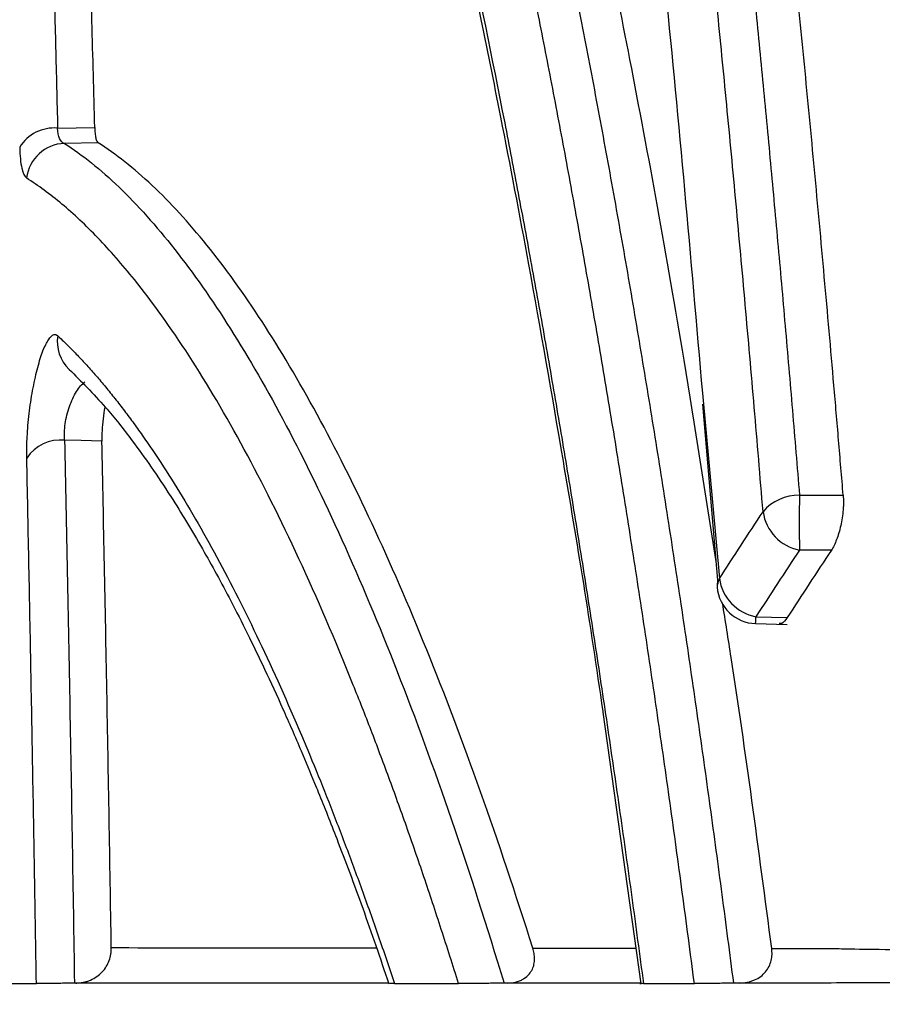
# Model space of a CAD drawing. Units: inches. Extents: x -3563 to -470, y -1462 to 641.
# Drawn here: x -3532 to -3531, y -1392 to -1392 of the extents above; entities that cross this region are included whole.
import ezdxf

# ---------------------------------------------------------------- set-up
doc = ezdxf.new("R2010")
doc.units = ezdxf.units.IN
doc.header["$MEASUREMENT"] = 0
doc.layers.add('18 INCH PROFILE', color=7, linetype='Continuous')

msp = doc.modelspace()

# ---------------------------------------------------------------- linework, layer by layer
at = {"color": 7, "linetype": 'Continuous', "lineweight": 25}
for p, q in [((-3531.49474, -1391.72904), (-3531.46667, -1391.72858)), ((-3531.4641, -1391.7402), (-3531.48963, -1391.74062)), ((-3531.00643, -1391.93805), (-3530.99473, -1392.07447)), ((-3530.933, -1392.00692), (-3530.89988, -1392.00708)), ((-3530.90887, -1392.04862), (-3530.933, -1392.04851)), ((-3530.96598, -1392.09906), (-3530.94222, -1392.09963)), ((-3530.96618, -1392.1042), (-3530.94228, -1392.10478)), ((-3531.08194, -1392.17116), (-3531.05306, -1392.37686)), ((-3531.48085, -1392.37639), (-3531.48199, -1392.37641)), ((-3531.2396, -1392.37679), (-3531.2431, -1392.37671)), ((-3531.1542, -1392.37636), (-3531.1567, -1392.3764)), ((-3530.97817, -1392.37635), (-3530.98304, -1392.37643))]:
    msp.add_line(p, q, dxfattribs=at)
at = {"color": 8, "linetype": 'Continuous', "lineweight": 25}
for p, q in [((-3531.00651, -1391.92983), (-3530.99364, -1392.07015)), ((-3531.13492, -1392.34994), (-3531.05683, -1392.35002))]:
    msp.add_line(p, q, dxfattribs=at)
at = {"color": 7, "linetype": 'Continuous', "lineweight": 25, "flags": 128}
msp.add_lwpolyline([(-3531.46121, -1391.96598), (-3531.47701, -1391.9656), (-3531.48942, -1391.96531)], dxfattribs=at)
at = {"color": 8, "linetype": 'Continuous', "lineweight": 25, "flags": 128}
msp.add_lwpolyline([(-3530.99364, -1392.07015), (-3530.99521, -1392.0741), (-3530.99535, -1392.07665)], dxfattribs=at)
at = {"color": 7, "linetype": 'Continuous', "lineweight": 25}
for centre, radius, start, end in [((-3531.49721, -1391.7598), 0.03086, 85.40683, 148.26031), ((-3531.48823, -1391.77098), 0.03039, 92.63951, 172.12881), ((-3531.49216, -1391.99667), 0.03149, 85.00188, 145.50714), ((-3530.93329, -1392.04283), 0.03591, 89.53814, 139.50353), ((-3529.96631, -1392.02771), 0.96692, 178.76791, 181.23209), ((-3530.92633, -1392.01453), 0.03463, 188.27921, 258.89916), ((-3530.9595, -1392.06517), 0.0345, 188.2997, 259.17629), ((-3530.96545, -1392.07421), 0.03, 184.6699, 268.61152)]:
    msp.add_arc(centre, radius, start, end, dxfattribs=at)
at = {"color": 8, "linetype": 'Continuous', "lineweight": 25}
for centre, radius, start, end in [((-3531.46627, -1391.89074), 0.02877, 170.96495, 226.81175), ((-3531.04976, -1392.09832), 0.08379, 355.97549, 359.49443)]:
    msp.add_arc(centre, radius, start, end, dxfattribs=at)
at = {"color": 7, "linetype": 'Continuous', "lineweight": 25}
for points, knots in [([(-3530.9606, -1392.01951), (-3530.9617, -1392.0063), (-3530.96389, -1391.9799), (-3530.96723, -1391.94062), (-3530.97061, -1391.90164), (-3530.97403, -1391.86298), (-3530.97749, -1391.82464), (-3530.98098, -1391.78661), (-3530.98451, -1391.74889), (-3530.98808, -1391.71149), (-3530.99169, -1391.6744), (-3530.99533, -1391.63763), (-3530.99901, -1391.60117), (-3531.00273, -1391.56502), (-3531.00647, -1391.52919), (-3531.01026, -1391.49366), (-3531.01407, -1391.45845), (-3531.01792, -1391.42356), (-3531.02181, -1391.38897), (-3531.02572, -1391.35469), (-3531.02967, -1391.32073), (-3531.03364, -1391.28707), (-3531.03765, -1391.25373), (-3531.04169, -1391.22069), (-3531.04576, -1391.18796), (-3531.04985, -1391.15554), (-3531.05398, -1391.12343), (-3531.05813, -1391.09162), (-3531.06231, -1391.06012), (-3531.06652, -1391.02893), (-3531.07075, -1390.99804), (-3531.07501, -1390.96746), (-3531.0793, -1390.93719), (-3531.08361, -1390.90721), (-3531.08794, -1390.87755), (-3531.0923, -1390.84818), (-3531.09668, -1390.81912), (-3531.10108, -1390.79035), (-3531.10551, -1390.76189), (-3531.10996, -1390.73373), (-3531.11442, -1390.70587), (-3531.11891, -1390.67831), (-3531.12342, -1390.65105), (-3531.12795, -1390.62409), (-3531.13249, -1390.59742), (-3531.13706, -1390.57105), (-3531.14164, -1390.54498), (-3531.15399, -1390.47577), (-3531.17439, -1390.36743), (-3531.20342, -1390.22668), (-3531.23297, -1390.09601), (-3531.25672, -1390.00042), (-3531.27422, -1389.9344), (-3531.28544, -1389.89359), (-3531.29664, -1389.85431), (-3531.30783, -1389.81653), (-3531.31899, -1389.78024), (-3531.33011, -1389.74545), (-3531.34119, -1389.71213), (-3531.35223, -1389.68028), (-3531.36321, -1389.64991), (-3531.37413, -1389.62089), (-3531.38135, -1389.60274), (-3531.38496, -1389.59367)], [0, 0, 0, 0, 0.011423, 0.022816, 0.034182, 0.045519, 0.056827, 0.068109, 0.079362, 0.090589, 0.101788, 0.112961, 0.124108, 0.135228, 0.146322, 0.157391, 0.168434, 0.179452, 0.190445, 0.201414, 0.212358, 0.223277, 0.234173, 0.245045, 0.255893, 0.266718, 0.277521, 0.2883, 0.299057, 0.309791, 0.320503, 0.331193, 0.341862, 0.352509, 0.363135, 0.37374, 0.384324, 0.394888, 0.405431, 0.415955, 0.426458, 0.436942, 0.447406, 0.457852, 0.468278, 0.478686, 0.489075, 0.499446, 0.562225, 0.624483, 0.687133, 0.74923, 0.772369, 0.795428, 0.818411, 0.841321, 0.864162, 0.886939, 0.909655, 0.932315, 0.954923, 0.977483, 1, 1, 1, 1]), ([(-3531.34673, -1389.59505), (-3531.34494, -1389.59974), (-3531.34136, -1389.60912), (-3531.33597, -1389.62362), (-3531.33059, -1389.6384), (-3531.32521, -1389.6535), (-3531.31983, -1389.66891), (-3531.31445, -1389.68463), (-3531.30907, -1389.70066), (-3531.3037, -1389.71699), (-3531.29833, -1389.73363), (-3531.29296, -1389.75058), (-3531.2876, -1389.76782), (-3531.28225, -1389.78537), (-3531.2769, -1389.80321), (-3531.27156, -1389.82136), (-3531.26623, -1389.8398), (-3531.26091, -1389.85854), (-3531.2556, -1389.87758), (-3531.2503, -1389.89691), (-3531.24501, -1389.91653), (-3531.23974, -1389.93643), (-3531.23448, -1389.9566), (-3531.22925, -1389.97702), (-3531.22405, -1389.99768), (-3531.21887, -1390.01857), (-3531.21372, -1390.03969), (-3531.2086, -1390.06103), (-3531.20351, -1390.08261), (-3531.19844, -1390.10441), (-3531.19341, -1390.12643), (-3531.1884, -1390.14867), (-3531.18342, -1390.17114), (-3531.17848, -1390.19381), (-3531.17356, -1390.2167), (-3531.16867, -1390.23981), (-3531.16382, -1390.26312), (-3531.15899, -1390.28664), (-3531.1542, -1390.31037), (-3531.14944, -1390.3343), (-3531.1447, -1390.35843), (-3531.14001, -1390.38277), (-3531.13534, -1390.4073), (-3531.1307, -1390.43204), (-3531.1261, -1390.45697), (-3531.12153, -1390.4821), (-3531.11699, -1390.50742), (-3531.11249, -1390.53294), (-3531.10802, -1390.55864), (-3531.10358, -1390.58454), (-3531.09917, -1390.61062), (-3531.0948, -1390.6369), (-3531.09047, -1390.66335), (-3531.08616, -1390.68999), (-3531.08189, -1390.71681), (-3531.07765, -1390.74382), (-3531.07345, -1390.771), (-3531.06928, -1390.79837), (-3531.06515, -1390.82591), (-3531.06105, -1390.85363), (-3531.05698, -1390.88153), (-3531.05295, -1390.9096), (-3531.04895, -1390.93785), (-3531.04499, -1390.96627), (-3531.04106, -1390.99487), (-3531.03717, -1391.02364), (-3531.03331, -1391.05259), (-3531.02949, -1391.08171), (-3531.0257, -1391.11098), (-3531.02195, -1391.1404), (-3531.01823, -1391.16996), (-3531.01456, -1391.19964), (-3531.01093, -1391.22943), (-3531.00734, -1391.25933), (-3531.00379, -1391.28934), (-3531.00028, -1391.31946), (-3530.99682, -1391.34968), (-3530.99339, -1391.38001), (-3530.99, -1391.41044), (-3530.98665, -1391.44098), (-3530.98335, -1391.47161), (-3530.98008, -1391.50235), (-3530.97685, -1391.53318), (-3530.97366, -1391.56411), (-3530.97051, -1391.59514), (-3530.96739, -1391.62627), (-3530.96432, -1391.65749), (-3530.96129, -1391.6888), (-3530.95829, -1391.72021), (-3530.95533, -1391.75171), (-3530.95241, -1391.7833), (-3530.94952, -1391.81498), (-3530.94668, -1391.84675), (-3530.94387, -1391.8786), (-3530.94109, -1391.91054), (-3530.93836, -1391.94257), (-3530.93566, -1391.97468), (-3530.93389, -1391.99618), (-3530.933, -1392.00692)], [0, 0, 0, 0, 0.011392, 0.022764, 0.034117, 0.045451, 0.056768, 0.068068, 0.079351, 0.090619, 0.101871, 0.113109, 0.124332, 0.135543, 0.14674, 0.157925, 0.169099, 0.180261, 0.191413, 0.202555, 0.213688, 0.224806, 0.235901, 0.246968, 0.257997, 0.26899, 0.27995, 0.290877, 0.301773, 0.312637, 0.323471, 0.334274, 0.345049, 0.355794, 0.366512, 0.377202, 0.387866, 0.398503, 0.409114, 0.4197, 0.430262, 0.440799, 0.451313, 0.461804, 0.472272, 0.482719, 0.493144, 0.503548, 0.513932, 0.524296, 0.53464, 0.544966, 0.555273, 0.565562, 0.575833, 0.586087, 0.596325, 0.606547, 0.616753, 0.626944, 0.63712, 0.647282, 0.65743, 0.667564, 0.677686, 0.687795, 0.697895, 0.707984, 0.718058, 0.728114, 0.738147, 0.748154, 0.758134, 0.768087, 0.778013, 0.787913, 0.797787, 0.807636, 0.81746, 0.827261, 0.837037, 0.84679, 0.85652, 0.866228, 0.875914, 0.885578, 0.89522, 0.904842, 0.914444, 0.924025, 0.933587, 0.943129, 0.952653, 0.962158, 0.971644, 0.981114, 0.990565, 1, 1, 1, 1]), ([(-3530.89988, -1392.00708), (-3530.90105, -1391.99316), (-3530.90337, -1391.96532), (-3530.90693, -1391.92387), (-3530.91053, -1391.88267), (-3530.91418, -1391.84174), (-3530.91787, -1391.80108), (-3530.92162, -1391.76069), (-3530.92541, -1391.72056), (-3530.92925, -1391.68069), (-3530.93314, -1391.6411), (-3530.9393, -1391.57954), (-3530.95416, -1391.43711), (-3530.97425, -1391.26167), (-3530.99862, -1391.07018), (-3531.02087, -1390.90854), (-3531.04729, -1390.73295), (-3531.0681, -1390.60765), (-3531.08139, -1390.53211), (-3531.08569, -1390.50805), (-3531.09023, -1390.48294), (-3531.09504, -1390.4568), (-3531.1001, -1390.42968), (-3531.10543, -1390.40163), (-3531.11103, -1390.37268), (-3531.11689, -1390.34287), (-3531.12303, -1390.31226), (-3531.12945, -1390.28089), (-3531.13615, -1390.24882), (-3531.14313, -1390.21608), (-3531.1504, -1390.18275), (-3531.15796, -1390.14887), (-3531.16581, -1390.11451), (-3531.17397, -1390.07974), (-3531.18242, -1390.0446), (-3531.19117, -1390.00918), (-3531.20022, -1389.97353), (-3531.20958, -1389.93777), (-3531.21922, -1389.90201), (-3531.22913, -1389.86639), (-3531.23929, -1389.83102), (-3531.24971, -1389.79599), (-3531.26037, -1389.76138), (-3531.27128, -1389.72727), (-3531.28241, -1389.69379), (-3531.29377, -1389.66089), (-3531.3014, -1389.63997), (-3531.30525, -1389.6294)], [0, 0, 0, 0, 0.012578, 0.025148, 0.03771, 0.050265, 0.062813, 0.075357, 0.087896, 0.100432, 0.112965, 0.125496, 0.159268, 0.250802, 0.301307, 0.359918, 0.426472, 0.501004, 0.510549, 0.520633, 0.531258, 0.542425, 0.554133, 0.566383, 0.579176, 0.592515, 0.606399, 0.62083, 0.635811, 0.651345, 0.667432, 0.684078, 0.701285, 0.719057, 0.737399, 0.756317, 0.775818, 0.795907, 0.816546, 0.837698, 0.859354, 0.881516, 0.904185, 0.927365, 0.951058, 0.975268, 1, 1, 1, 1]), ([(-3530.99621, -1392.05729), (-3531.00416, -1392.00589), (-3531.02477, -1391.8727), (-3531.05964, -1391.68238), (-3531.10065, -1391.48153), (-3531.13177, -1391.34752), (-3531.15308, -1391.26252), (-3531.16334, -1391.22278), (-3531.17379, -1391.18354), (-3531.18442, -1391.14484), (-3531.19524, -1391.10671), (-3531.20623, -1391.06918), (-3531.2213, -1391.01938), (-3531.24198, -1390.95452), (-3531.26985, -1390.87377), (-3531.30246, -1390.78806), (-3531.33554, -1390.7111), (-3531.37416, -1390.63202), (-3531.41663, -1390.55905), (-3531.46598, -1390.49445), (-3531.50224, -1390.47171), (-3531.52064, -1390.46017)], [0, 0, 0, 0, 0.055832, 0.14468, 0.224524, 0.308418, 0.327793, 0.347373, 0.367161, 0.387161, 0.407378, 0.427815, 0.448477, 0.491025, 0.541766, 0.600844, 0.66844, 0.721573, 0.811804, 0.904469, 1, 1, 1, 1]), ([(-3531.5469, -1390.46062), (-3531.54464, -1390.46177), (-3531.54019, -1390.46403), (-3531.53369, -1390.46782), (-3531.52746, -1390.47179), (-3531.52149, -1390.47593), (-3531.51578, -1390.4802), (-3531.51033, -1390.48457), (-3531.50513, -1390.48901), (-3531.50018, -1390.49347), (-3531.49547, -1390.49795), (-3531.49101, -1390.5024), (-3531.48679, -1390.5068), (-3531.4828, -1390.51113), (-3531.47904, -1390.51536), (-3531.47552, -1390.51947), (-3531.47222, -1390.52343), (-3531.46124, -1390.537), (-3531.43593, -1390.57281), (-3531.39563, -1390.64295), (-3531.35003, -1390.74095), (-3531.30907, -1390.84469), (-3531.27453, -1390.94396), (-3531.2488, -1391.02556), (-3531.22971, -1391.09019), (-3531.21516, -1391.14168), (-3531.20085, -1391.19452), (-3531.18679, -1391.24869), (-3531.17299, -1391.30413), (-3531.15944, -1391.36079), (-3531.14615, -1391.41866), (-3531.13312, -1391.47768), (-3531.12036, -1391.5378), (-3531.10789, -1391.59885), (-3531.09574, -1391.66068), (-3531.08392, -1391.72319), (-3531.07243, -1391.78631), (-3531.06126, -1391.85002), (-3531.05041, -1391.91426), (-3531.03987, -1391.979), (-3531.02965, -1392.04421), (-3531.01973, -1392.10985), (-3531.01011, -1392.17588), (-3531.0008, -1392.24229), (-3530.99176, -1392.30898), (-3530.98594, -1392.35402), (-3530.98304, -1392.37643)], [0, 0, 0, 0, 0.010525, 0.020685, 0.030482, 0.039916, 0.04899, 0.057704, 0.066059, 0.074056, 0.081695, 0.088976, 0.095901, 0.102469, 0.108681, 0.114536, 0.120036, 0.12518, 0.169639, 0.250399, 0.328274, 0.395875, 0.453019, 0.499964, 0.524912, 0.549634, 0.574143, 0.598446, 0.622554, 0.646476, 0.670218, 0.693792, 0.717208, 0.740417, 0.763364, 0.786043, 0.808466, 0.830641, 0.852577, 0.87428, 0.895758, 0.917018, 0.938067, 0.95891, 0.979552, 1, 1, 1, 1]), ([(-3531.01258, -1392.37677), (-3531.01409, -1392.3652), (-3531.01711, -1392.34208), (-3531.0217, -1392.30776), (-3531.02633, -1392.27373), (-3531.03101, -1392.24004), (-3531.03573, -1392.20668), (-3531.04049, -1392.17363), (-3531.0453, -1392.14091), (-3531.05014, -1392.10851), (-3531.05502, -1392.07644), (-3531.05995, -1392.04469), (-3531.06491, -1392.01325), (-3531.06991, -1391.98214), (-3531.07495, -1391.95136), (-3531.08002, -1391.92089), (-3531.08513, -1391.89074), (-3531.09028, -1391.86091), (-3531.09546, -1391.83141), (-3531.10067, -1391.80222), (-3531.10592, -1391.77334), (-3531.1112, -1391.74479), (-3531.11651, -1391.71655), (-3531.12186, -1391.68864), (-3531.12723, -1391.66103), (-3531.14198, -1391.58657), (-3531.16654, -1391.46992), (-3531.20166, -1391.31975), (-3531.23748, -1391.18196), (-3531.27409, -1391.05549), (-3531.31129, -1390.9406), (-3531.349, -1390.83728), (-3531.38668, -1390.74657), (-3531.42606, -1390.66447), (-3531.4552, -1390.61367), (-3531.47442, -1390.5843), (-3531.48222, -1390.57289), (-3531.49008, -1390.56208), (-3531.49951, -1390.54994), (-3531.51054, -1390.53696), (-3531.52325, -1390.52371), (-3531.5361, -1390.51196), (-3531.54911, -1390.50174), (-3531.56226, -1390.4929), (-3531.57116, -1390.48825), (-3531.57561, -1390.48593)], [0, 0, 0, 0, 0.01067, 0.021317, 0.03194, 0.042541, 0.053119, 0.063674, 0.074209, 0.084722, 0.095214, 0.105686, 0.116138, 0.12657, 0.136984, 0.147378, 0.157754, 0.168112, 0.178453, 0.188777, 0.199084, 0.209374, 0.219649, 0.229908, 0.240151, 0.25038, 0.313652, 0.376285, 0.43838, 0.500035, 0.562711, 0.624939, 0.687469, 0.749589, 0.821165, 0.834588, 0.848004, 0.861413, 0.874817, 0.895774, 0.916684, 0.937555, 0.958392, 0.979205, 1, 1, 1, 1]), ([(-3531.53772, -1390.6159), (-3531.53548, -1390.61818), (-3531.531, -1390.62272), (-3531.52434, -1390.63008), (-3531.51771, -1390.63783), (-3531.51006, -1390.64735), (-3531.50139, -1390.65896), (-3531.49347, -1390.67039), (-3531.48727, -1390.68), (-3531.4826, -1390.68728), (-3531.47769, -1390.69527), (-3531.46371, -1390.71857), (-3531.44045, -1390.76116), (-3531.39713, -1390.8531), (-3531.34238, -1390.99309), (-3531.28851, -1391.16456), (-3531.24642, -1391.32008), (-3531.21564, -1391.44511), (-3531.18544, -1391.57981), (-3531.16238, -1391.69274), (-3531.14599, -1391.7783), (-3531.13589, -1391.83275), (-3531.12592, -1391.88838), (-3531.11608, -1391.94522), (-3531.10636, -1392.00324), (-3531.09678, -1392.06247), (-3531.08734, -1392.12291), (-3531.07805, -1392.18454), (-3531.06891, -1392.2474), (-3531.05991, -1392.3114), (-3531.05406, -1392.35496), (-3531.05113, -1392.37678)], [0, 0, 0, 0, 0.012528, 0.025066, 0.037612, 0.05017, 0.068905, 0.087776, 0.096467, 0.10566, 0.115302, 0.125396, 0.187733, 0.25045, 0.374454, 0.50003, 0.561701, 0.623772, 0.686324, 0.749435, 0.771845, 0.794318, 0.816858, 0.839468, 0.862152, 0.884913, 0.907755, 0.930681, 0.953695, 0.9768, 1, 1, 1, 1]), ([(-3531.53035, -1390.64093), (-3531.51713, -1390.65574), (-3531.49289, -1390.6829), (-3531.46134, -1390.73584), (-3531.43513, -1390.78554), (-3531.41343, -1390.83152), (-3531.3941, -1390.87581), (-3531.36608, -1390.94487), (-3531.32872, -1391.04828), (-3531.28499, -1391.18921), (-3531.24451, -1391.33805), (-3531.20859, -1391.48627), (-3531.18044, -1391.61555), (-3531.15737, -1391.72999), (-3531.13608, -1391.84176), (-3531.11018, -1391.99118), (-3531.09134, -1392.10415), (-3531.08196, -1392.17099), (-3531.08194, -1392.17116)], [0, 0, 0, 0, 0.084715, 0.155413, 0.211817, 0.254417, 0.293888, 0.334073, 0.431099, 0.52889, 0.611831, 0.693285, 0.767563, 0.804953, 0.855978, 0.921042, 0.999792, 1, 1, 1, 1]), ([(-3531.5333, -1390.70226), (-3531.53267, -1390.71288), (-3531.53142, -1390.73397), (-3531.52961, -1390.76577), (-3531.52787, -1390.79739), (-3531.5262, -1390.82882), (-3531.52459, -1390.86004), (-3531.52304, -1390.89104), (-3531.52156, -1390.92179), (-3531.52013, -1390.95231), (-3531.51876, -1390.98256), (-3531.51744, -1391.01255), (-3531.51618, -1391.04227), (-3531.51496, -1391.0717), (-3531.5138, -1391.10083), (-3531.51268, -1391.12966), (-3531.5116, -1391.15818), (-3531.50944, -1391.21736), (-3531.5058, -1391.32623), (-3531.50219, -1391.44763), (-3531.4994, -1391.54819), (-3531.49781, -1391.60748), (-3531.49625, -1391.66774), (-3531.49525, -1391.70856), (-3531.49474, -1391.72904)], [0, 0, 0, 0, 0.035056, 0.06962, 0.103683, 0.137234, 0.170265, 0.202768, 0.234752, 0.266224, 0.297189, 0.327649, 0.357607, 0.387065, 0.416025, 0.44449, 0.472461, 0.499941, 0.617539, 0.78566, 0.838693, 0.892088, 0.945854, 1, 1, 1, 1]), ([(-3531.46667, -1391.72858), (-3531.46701, -1391.71516), (-3531.46768, -1391.68824), (-3531.46872, -1391.64805), (-3531.46978, -1391.60787), (-3531.47087, -1391.56773), (-3531.47199, -1391.52761), (-3531.47313, -1391.48753), (-3531.4743, -1391.44749), (-3531.47549, -1391.4075), (-3531.4767, -1391.36756), (-3531.47795, -1391.32768), (-3531.47923, -1391.28786), (-3531.48055, -1391.24812), (-3531.48191, -1391.20845), (-3531.48333, -1391.16887), (-3531.4848, -1391.12937), (-3531.48633, -1391.08998), (-3531.48792, -1391.05068), (-3531.48958, -1391.01149), (-3531.4913, -1390.97242), (-3531.49308, -1390.93347), (-3531.49494, -1390.89465), (-3531.49686, -1390.85596), (-3531.49886, -1390.81741), (-3531.50093, -1390.77903), (-3531.50307, -1390.74081), (-3531.50456, -1390.71562), (-3531.5053, -1390.70299)], [0, 0, 0, 0, 0.035496, 0.071206, 0.107133, 0.14328, 0.179649, 0.216242, 0.253061, 0.290111, 0.327392, 0.364909, 0.402665, 0.440661, 0.478903, 0.517393, 0.556134, 0.595131, 0.634387, 0.673906, 0.713692, 0.75375, 0.794084, 0.834705, 0.875624, 0.916825, 0.95829, 1, 1, 1, 1]), ([(-3531.06728, -1391.33691), (-3531.05595, -1391.43133), (-3531.03359, -1391.61768), (-3531.01546, -1391.82671), (-3531.00651, -1391.92983)], [0, 0, 0, 0, 0.506709, 1, 1, 1, 1]), ([(-3531.48963, -1391.74062), (-3531.49112, -1391.74017), (-3531.49232, -1391.73896), (-3531.49409, -1391.73496), (-3531.49461, -1391.73231), (-3531.49474, -1391.72904)], [0, 0, 0, 0, 0.5, 0.5, 1, 1, 1, 1]), ([(-3531.46667, -1391.72858), (-3531.46665, -1391.72937), (-3531.46659, -1391.73093), (-3531.46642, -1391.73302), (-3531.46619, -1391.7349), (-3531.46578, -1391.73705), (-3531.46514, -1391.73917), (-3531.46445, -1391.73986), (-3531.4641, -1391.7402)], [0, 0, 0, 0, 0.124686, 0.248684, 0.373364, 0.500078, 0.75013, 1, 1, 1, 1]), ([(-3531.48963, -1391.74062), (-3531.47605, -1391.74934), (-3531.46216, -1391.76046), (-3531.43421, -1391.78729), (-3531.42017, -1391.80298), (-3531.37797, -1391.85662), (-3531.34974, -1391.90114), (-3531.30752, -1391.98099), (-3531.29347, -1392.0098), (-3531.26545, -1392.07184), (-3531.25147, -1392.10509), (-3531.2237, -1392.176), (-3531.20998, -1392.21347), (-3531.18301, -1392.29211), (-3531.16974, -1392.33332), (-3531.1567, -1392.3764)], [0, 0, 0, 0, 0.125, 0.125, 0.25, 0.25, 0.5, 0.5, 0.625, 0.625, 0.75, 0.75, 0.875, 0.875, 1, 1, 1, 1]), ([(-3531.13492, -1392.34994), (-3531.1479, -1392.3087), (-3531.16109, -1392.26924), (-3531.18787, -1392.19391), (-3531.2015, -1392.15799), (-3531.24273, -1392.05623), (-3531.27045, -1391.99693), (-3531.32603, -1391.8949), (-3531.35389, -1391.85215), (-3531.39553, -1391.80052), (-3531.4094, -1391.7854), (-3531.43698, -1391.75948), (-3531.45068, -1391.7487), (-3531.4641, -1391.7402)], [0, 0, 0, 0, 0.125, 0.125, 0.25, 0.25, 0.5, 0.5, 0.75, 0.75, 0.875, 0.875, 1, 1, 1, 1]), ([(-3531.52346, -1391.74357), (-3531.5233, -1391.75009), (-3531.52276, -1391.75544), (-3531.52098, -1391.76345), (-3531.51979, -1391.76589), (-3531.51834, -1391.76681)], [0, 0, 0, 0, 0.5, 0.5, 1, 1, 1, 1]), ([(-3531.19112, -1392.37678), (-3531.19329, -1392.36986), (-3531.19764, -1392.35602), (-3531.20418, -1392.33568), (-3531.21075, -1392.31565), (-3531.21735, -1392.29597), (-3531.22396, -1392.27664), (-3531.2306, -1392.25764), (-3531.23726, -1392.23898), (-3531.24394, -1392.22066), (-3531.25063, -1392.20268), (-3531.25735, -1392.18504), (-3531.26408, -1392.16773), (-3531.28218, -1392.12219), (-3531.31185, -1392.05332), (-3531.35343, -1391.97011), (-3531.3951, -1391.89954), (-3531.4275, -1391.85446), (-3531.45047, -1391.82704), (-3531.46424, -1391.812), (-3531.47792, -1391.79843), (-3531.4915, -1391.78637), (-3531.50498, -1391.77567), (-3531.51389, -1391.76976), (-3531.51834, -1391.76681)], [0, 0, 0, 0, 0.020962, 0.041896, 0.062804, 0.083686, 0.104546, 0.125383, 0.1462, 0.166998, 0.187779, 0.208543, 0.229294, 0.250031, 0.37549, 0.500056, 0.625338, 0.749996, 0.791871, 0.833641, 0.875321, 0.91693, 0.958484, 1, 1, 1, 1]), ([(-3531.51811, -1391.97884), (-3531.51813, -1391.97759), (-3531.51817, -1391.9751), (-3531.51812, -1391.97114), (-3531.518, -1391.96705), (-3531.51774, -1391.96143), (-3531.51722, -1391.95416), (-3531.51631, -1391.94527), (-3531.51512, -1391.93638), (-3531.51322, -1391.92488), (-3531.51034, -1391.91151), (-3531.50637, -1391.89839), (-3531.50288, -1391.8909), (-3531.50016, -1391.88709), (-3531.4982, -1391.88547), (-3531.49635, -1391.88505), (-3531.49525, -1391.88583), (-3531.49469, -1391.88622)], [0, 0, 0, 0, 0.031383, 0.062571, 0.09375, 0.125108, 0.18755, 0.250186, 0.312359, 0.375419, 0.500113, 0.624592, 0.749946, 0.813271, 0.87521, 0.937028, 1, 1, 1, 1]), ([(-3531.49469, -1391.88622), (-3531.49235, -1391.88844), (-3531.48766, -1391.89288), (-3531.48061, -1391.90004), (-3531.47353, -1391.90759), (-3531.46644, -1391.91555), (-3531.45932, -1391.92392), (-3531.45219, -1391.93271), (-3531.44504, -1391.9419), (-3531.43787, -1391.9515), (-3531.42236, -1391.97312), (-3531.39841, -1392.01005), (-3531.36613, -1392.06776), (-3531.33395, -1392.13331), (-3531.30846, -1392.19182), (-3531.28948, -1392.23893), (-3531.2769, -1392.27151), (-3531.26439, -1392.30533), (-3531.25194, -1392.3403), (-3531.24372, -1392.36462), (-3531.2396, -1392.37679)], [0, 0, 0, 0, 0.0276998, 0.0554115, 0.0831381, 0.1108829, 0.138649, 0.1664394, 0.1942571, 0.2221054, 0.2499871, 0.3747685, 0.5000383, 0.6245867, 0.7496958, 0.7996343, 0.8496201, 0.8996671, 0.9497891, 1, 1, 1, 1]), ([(-3531.48595, -1391.91173), (-3531.47686, -1391.92082), (-3531.4612, -1391.93647), (-3531.44042, -1391.96258), (-3531.42383, -1391.98552), (-3531.40608, -1392.01217), (-3531.38597, -1392.0454), (-3531.36657, -1392.08094), (-3531.3509, -1392.11176), (-3531.33775, -1392.13897), (-3531.32416, -1392.16864), (-3531.31155, -1392.19744), (-3531.30358, -1392.21679), (-3531.30019, -1392.22503)], [0, 0, 0, 0, 0.15396, 0.265365, 0.3435, 0.423056, 0.550434, 0.66386, 0.730115, 0.79966, 0.872911, 0.945871, 1, 1, 1, 1]), ([(-3531.4589, -1391.94014), (-3531.45893, -1391.94025), (-3531.45952, -1391.94298), (-3531.46033, -1391.94922), (-3531.46119, -1391.95814), (-3531.4612, -1391.96337), (-3531.46121, -1391.96598)], [0, 0, 0, 0, 0.013039, 0.342118, 0.670972, 1, 1, 1, 1]), ([(-3531.48942, -1391.96531), (-3531.48803, -1392.03175), (-3531.48672, -1392.09922), (-3531.48424, -1392.2364), (-3531.48308, -1392.30611), (-3531.48199, -1392.37641)], [0, 0, 0, 0, 0.5, 0.5, 1, 1, 1, 1]), ([(-3531.45408, -1392.34954), (-3531.45513, -1392.284), (-3531.45626, -1392.21902), (-3531.45864, -1392.09109), (-3531.45989, -1392.02809), (-3531.46121, -1391.96598)], [0, 0, 0, 0, 0.5, 0.5, 1, 1, 1, 1]), ([(-3531.51084, -1392.3768), (-3531.51106, -1392.36307), (-3531.5115, -1392.33563), (-3531.51217, -1392.29478), (-3531.51286, -1392.25422), (-3531.51356, -1392.21397), (-3531.51428, -1392.17402), (-3531.51502, -1392.13437), (-3531.51577, -1392.09503), (-3531.51653, -1392.056), (-3531.51731, -1392.01726), (-3531.51785, -1391.99164), (-3531.51811, -1391.97884)], [0, 0, 0, 0, 0.1012574, 0.2022289, 0.302917, 0.4033241, 0.5034528, 0.6033053, 0.7028839, 0.8021911, 0.9012291, 1, 1, 1, 1]), ([(-3530.89988, -1392.00708), (-3530.89982, -1392.00795), (-3530.89971, -1392.00967), (-3530.89967, -1392.01242), (-3530.89975, -1392.01525), (-3530.9, -1392.01915), (-3530.9006, -1392.02415), (-3530.90171, -1392.03006), (-3530.90316, -1392.03568), (-3530.90488, -1392.04073), (-3530.9068, -1392.04521), (-3530.90818, -1392.04748), (-3530.90887, -1392.04862)], [0, 0, 0, 0, 0.063727, 0.12619, 0.188133, 0.250275, 0.375122, 0.499909, 0.623852, 0.749727, 0.874229, 1, 1, 1, 1]), ([(-3530.90887, -1392.04862), (-3530.91446, -1392.05711), (-3530.92565, -1392.0741), (-3530.9367, -1392.09112), (-3530.94222, -1392.09963)], [0, 0, 0, 0, 0.500025, 1, 1, 1, 1]), ([(-3530.954, -1392.35011), (-3530.96392, -1392.27513), (-3530.97581, -1392.18526), (-3530.98907, -1392.1023), (-3530.99126, -1392.08855)], [0, 0, 0, 0, 0.83427, 1, 1, 1, 1]), ([(-3530.94222, -1392.09963), (-3530.94364, -1392.10156), (-3530.94582, -1392.10453), (-3530.94778, -1392.10419), (-3530.94846, -1392.10407)], [0, 0, 0, 0, 0.651935, 1, 1, 1, 1]), ([(-3531.30019, -1392.22503), (-3531.29924, -1392.22732), (-3531.29363, -1392.24076), (-3531.28145, -1392.2719), (-3531.26356, -1392.31921), (-3531.25051, -1392.35751), (-3531.24393, -1392.37683)], [0, 0, 0, 0, 0.050136, 0.294936, 0.644437, 1, 1, 1, 1]), ([(-3531.48085, -1392.37639), (-3531.47989, -1392.37634), (-3531.47798, -1392.37626), (-3531.47517, -1392.37581), (-3531.47244, -1392.3751), (-3531.46896, -1392.37382), (-3531.46492, -1392.3716), (-3531.46088, -1392.36808), (-3531.45771, -1392.36392), (-3531.45555, -1392.35935), (-3531.45424, -1392.35449), (-3531.45413, -1392.35121), (-3531.45408, -1392.34954)], [0, 0, 0, 0, 0.063545, 0.125934, 0.187925, 0.25029, 0.374147, 0.499868, 0.622997, 0.749902, 0.873137, 1, 1, 1, 1]), ([(-3531.1542, -1392.37636), (-3531.1534, -1392.37633), (-3531.15182, -1392.37627), (-3531.14949, -1392.37594), (-3531.14693, -1392.37537), (-3531.1442, -1392.37442), (-3531.13896, -1392.37164), (-3531.1355, -1392.36713), (-3531.13386, -1392.36189), (-3531.13351, -1392.35792), (-3531.13384, -1392.35389), (-3531.13456, -1392.35128), (-3531.13492, -1392.34994)], [0, 0, 0, 0, 0.042723, 0.084406, 0.125879, 0.187498, 0.251506, 0.499848, 0.619289, 0.749526, 0.871666, 1, 1, 1, 1]), ([(-3530.97817, -1392.37635), (-3530.97718, -1392.3763), (-3530.97522, -1392.37622), (-3530.97234, -1392.37576), (-3530.9696, -1392.37505), (-3530.96613, -1392.37374), (-3530.96218, -1392.37146), (-3530.95849, -1392.36788), (-3530.95583, -1392.36372), (-3530.95429, -1392.35931), (-3530.95362, -1392.3547), (-3530.95387, -1392.35166), (-3530.954, -1392.35011)], [0, 0, 0, 0, 0.064437, 0.127005, 0.188633, 0.250291, 0.373626, 0.500095, 0.621931, 0.750376, 0.872402, 1, 1, 1, 1]), ([(-3530.95401, -1392.35011), (-3530.94536, -1392.35012), (-3530.93239, -1392.35014), (-3530.9181, -1392.35013), (-3530.91151, -1392.35015), (-3530.90704, -1392.35023), (-3530.89501, -1392.35048), (-3530.87173, -1392.35085), (-3530.83529, -1392.35128), (-3530.7924, -1392.35173), (-3530.74589, -1392.35213), (-3530.69518, -1392.35249), (-3530.64933, -1392.35277), (-3530.61049, -1392.35297), (-3530.58008, -1392.35312), (-3530.54877, -1392.35326), (-3530.51661, -1392.35339), (-3530.48362, -1392.35351), (-3530.44986, -1392.35362), (-3530.41534, -1392.35373), (-3530.3801, -1392.35382), (-3530.34419, -1392.3539), (-3530.30763, -1392.35397), (-3530.27047, -1392.35404), (-3530.23273, -1392.35409), (-3530.19445, -1392.35414), (-3530.15567, -1392.35417), (-3530.11644, -1392.3542), (-3530.08999, -1392.35421), (-3530.07675, -1392.35422)], [0, 0, 0, 0, 0.062725, 0.094084, 0.101923, 0.109761, 0.125434, 0.183063, 0.250917, 0.314104, 0.376666, 0.438684, 0.500233, 0.531731, 0.563146, 0.594487, 0.625764, 0.656988, 0.688169, 0.719317, 0.750442, 0.781557, 0.812672, 0.843797, 0.874944, 0.906125, 0.937352, 0.968639, 1, 1, 1, 1]), ([(-3530.08176, -1392.37605), (-3530.08879, -1392.37605), (-3530.10305, -1392.37605), (-3530.12467, -1392.37605), (-3530.14683, -1392.37605), (-3530.16951, -1392.37605), (-3530.19269, -1392.37605), (-3530.21632, -1392.37606), (-3530.25849, -1392.37606), (-3530.31742, -1392.37607), (-3530.39033, -1392.37608), (-3530.46123, -1392.37609), (-3530.52984, -1392.37611), (-3530.59525, -1392.37613), (-3530.67427, -1392.37616), (-3530.76497, -1392.3762), (-3530.84144, -1392.37625), (-3530.89269, -1392.3763), (-3530.91987, -1392.37633), (-3530.93637, -1392.37634), (-3530.94532, -1392.37634), (-3530.95202, -1392.37634), (-3530.96282, -1392.37635), (-3530.97161, -1392.37635), (-3530.97817, -1392.37635)], [0, 0, 0, 0, 0.01638, 0.033258, 0.050643, 0.068535, 0.086923, 0.105797, 0.125143, 0.188646, 0.250398, 0.309867, 0.375073, 0.439094, 0.499791, 0.618968, 0.74903, 0.813955, 0.87452, 0.905877, 0.923802, 0.937248, 0.953176, 1, 1, 1, 1]), ([(-3531.48199, -1392.37641), (-3531.48286, -1392.37642), (-3531.4846, -1392.37645), (-3531.48719, -1392.37649), (-3531.48976, -1392.37653), (-3531.49306, -1392.37659), (-3531.49696, -1392.37664), (-3531.50148, -1392.37671), (-3531.50561, -1392.37676), (-3531.50901, -1392.3768), (-3531.51022, -1392.3768), (-3531.51084, -1392.3768)], [0, 0, 0, 0, 0.061818, 0.12371, 0.186317, 0.25026, 0.374497, 0.499844, 0.663321, 0.827803, 1, 1, 1, 1]), ([(-3531.1567, -1392.3764), (-3531.15756, -1392.37641), (-3531.15929, -1392.37644), (-3531.16187, -1392.37648), (-3531.16446, -1392.37652), (-3531.16704, -1392.37656), (-3531.17055, -1392.37661), (-3531.17482, -1392.37666), (-3531.18077, -1392.37672), (-3531.18543, -1392.37676), (-3531.18903, -1392.37678), (-3531.19042, -1392.37678), (-3531.19112, -1392.37678)], [0, 0, 0, 0, 0.0466456, 0.0942994, 0.1437991, 0.195894, 0.2512287, 0.3702968, 0.5013505, 0.7508256, 0.8735972, 1, 1, 1, 1]), ([(-3531.05113, -1392.37678), (-3531.05205, -1392.37677), (-3531.0539, -1392.37676), (-3531.05408, -1392.37671), (-3531.05265, -1392.37667), (-3531.05263, -1392.37667)], [0, 0, 0, 0, 0.496663, 0.992743, 1, 1, 1, 1]), ([(-3530.98304, -1392.37643), (-3530.98388, -1392.37644), (-3530.98558, -1392.37647), (-3530.98811, -1392.37651), (-3530.99063, -1392.37655), (-3530.99387, -1392.37659), (-3530.99769, -1392.37664), (-3531.00215, -1392.3767), (-3531.00634, -1392.37674), (-3531.01006, -1392.37677), (-3531.01173, -1392.37677), (-3531.01258, -1392.37677)], [0, 0, 0, 0, 0.061234, 0.122916, 0.185718, 0.250281, 0.373674, 0.500431, 0.66185, 0.826819, 1, 1, 1, 1])]:
    msp.add_open_spline(points, degree=3, knots=knots, dxfattribs=at)
at = {"color": 8, "linetype": 'Continuous', "lineweight": 25}
for points, knots in [([(-3531.48942, -1391.96531), (-3531.48976, -1391.9616), (-3531.48959, -1391.95735), (-3531.48833, -1391.94857), (-3531.48721, -1391.94405), (-3531.48427, -1391.93565), (-3531.48246, -1391.9318), (-3531.47846, -1391.9254), (-3531.47628, -1391.92285), (-3531.47414, -1391.92119)], [0, 0, 0, 0, 0.25, 0.25, 0.5, 0.5, 0.75, 0.75, 1, 1, 1, 1]), ([(-3531.45408, -1392.34954), (-3531.41842, -1392.3496), (-3531.35739, -1392.34969), (-3531.28386, -1392.34978), (-3531.25329, -1392.34981)], [0, 0, 0, 0, 0.5842749, 1, 1, 1, 1]), ([(-3531.24409, -1392.37636), (-3531.29073, -1392.37637), (-3531.37697, -1392.37637), (-3531.44816, -1392.37638), (-3531.48085, -1392.37639)], [0, 0, 0, 0, 0.540792, 1, 1, 1, 1]), ([(-3531.05313, -1392.37635), (-3531.07065, -1392.37635), (-3531.10528, -1392.37635), (-3531.13802, -1392.37636), (-3531.1542, -1392.37636)], [0, 0, 0, 0, 0.505779, 1, 1, 1, 1])]:
    msp.add_open_spline(points, degree=3, knots=knots, dxfattribs=at)
at = {"color": 7, "linetype": 'Continuous', "lineweight": 25}
for points in [[(-3530.99364, -1392.07015), (-3530.98272, -1392.05325), (-3530.97171, -1392.03637), (-3530.9606, -1392.01951)], [(-3530.933, -1392.04851), (-3530.94409, -1392.06534), (-3530.95508, -1392.08219), (-3530.96598, -1392.09906)], [(-3531.53284, -1392.3768), (-3531.52562, -1392.3768), (-3531.51829, -1392.3768), (-3531.51084, -1392.3768)], [(-3531.2396, -1392.37679), (-3531.22374, -1392.37677), (-3531.20758, -1392.37677), (-3531.19112, -1392.37678)], [(-3531.05113, -1392.37678), (-3531.03842, -1392.37678), (-3531.02557, -1392.37678), (-3531.01258, -1392.37677)]]:
    msp.add_open_spline(points, degree=3, dxfattribs=at)
at = {"layer": '18 INCH PROFILE'}
msp.add_lwpolyline([(-3532.6195, -1400.61919, 0.244379), (-3532.6195, -1390.21371)], format="xyb", dxfattribs=at)

doc.saveas('drawing.dxf')
